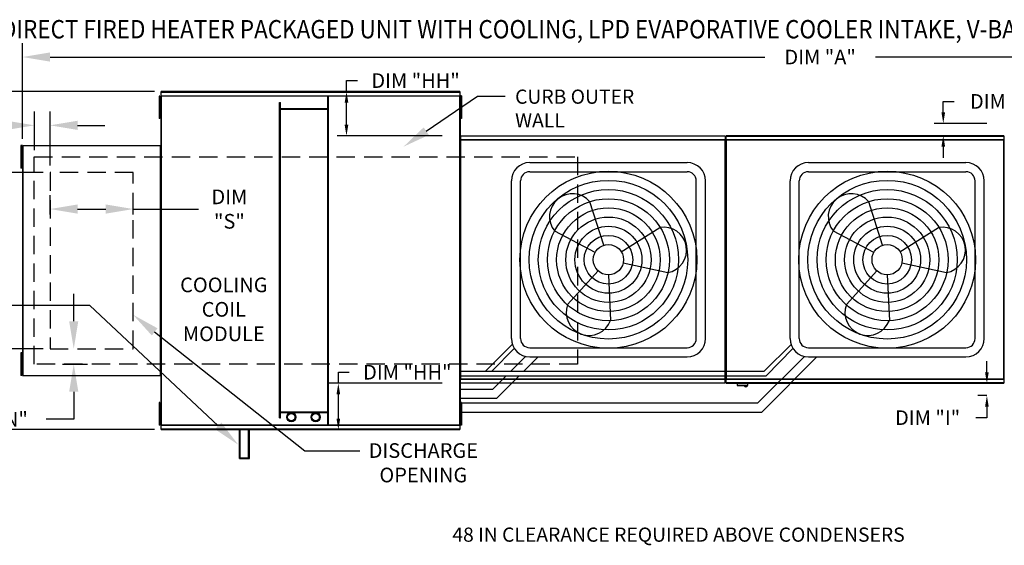
# Model space of a CAD drawing. Extents: x 0 to 1331, y -189 to 0.
# Drawn here: x 54 to 161, y -57 to 0 of the extents above; entities that cross this region are included whole.
import ezdxf
from ezdxf.enums import TextEntityAlignment as Align

# ---------------------------------------------------------------- set-up
doc = ezdxf.new("R2010")
doc.units = 0
doc.header["$LTSCALE"] = 4
doc.header["$MEASUREMENT"] = 0
doc.linetypes.add('DASHED', pattern=[0.75, 0.5, -0.25])
doc.linetypes.add('HIDDENX2', pattern=[0.75, 0.5, -0.25])
doc.layers.get('0').update_dxf_attribs({"linetype": 'CONTINUOUS'})
doc.layers.get('Defpoints').update_dxf_attribs({"linetype": 'CONTINUOUS'})
doc.layers.add('1', color=7, linetype='DASHED')
doc.styles.add('BOLD', font='ROMAND.SHX')
doc.styles.get("Standard").update_dxf_attribs({"font": 'TXT.shx', "height": 1.6})
doc.dimstyles.new('MOD', dxfattribs={"dimscale": 1.5, "dimtxt": 1.2, "dimasz": 2, "dimexe": 1, "dimexo": 0.5, "dimgap": 1, "dimtad": 0, "dimtih": 1, "dimtoh": 1, "dimzin": 0, "dimdsep": 46, "dimtxsty": 'Standard', "dimcen": 0.09, "dimadec": 0, "dimazin": 0, "dimtfac": 1, "dimtofl": 0, "dimtmove": 0, "dimatfit": 3, "dimfxl": 1, "dimtolj": 1, "dimtzin": 0, "dimarcsym": 0})

# ---------------------------------------------------------------- blocks, each defined once
blk = doc.blocks.new('*D13')
at = {"color": 0, "lineweight": -2, "transparency": 16777216}
for p, q in [((54.09, -12.97), (54.09, -2.56)), ((228.21, -10.5), (228.21, -2.56)), ((57.09, -4.06), (135.11, -4.06)), ((225.21, -4.06), (147.18, -4.06))]:
    blk.add_line(p, q, dxfattribs=at)
at = {"color": 0, "transparency": 16777216}
for points in [[(57.09, -3.56), (57.09, -4.56), (54.09, -4.06)], [(225.21, -3.56), (225.21, -4.56), (228.21, -4.06)]]:
    blk.add_solid(points, dxfattribs=at)
at = {"layer": 'Defpoints', "color": 0, "transparency": 16777216}
for p in [(228.21, -4.06), (228.21, -11.25), (54.09, -13.72)]:
    blk.add_point(p, dxfattribs=at)
at = {"color": 0, "transparency": 16777216, "insert": (141.15, -4.06), "char_height": 1.6, "attachment_point": 5}
blk.add_mtext('\\A1;DIM "A"', dxfattribs=at)
blk = doc.blocks.new('*D7')
at = {"color": 0, "lineweight": -2, "transparency": 16777216}
for p, q in [((68.48, -7.83), (39.63, -7.83)), ((41.13, -10.83), (41.13, -22.39)), ((41.13, -41.69), (41.13, -29.66)), ((68.48, -44.69), (39.63, -44.69))]:
    blk.add_line(p, q, dxfattribs=at)
at = {"color": 0, "transparency": 16777216}
for points in [[(40.63, -10.83), (41.63, -10.83), (41.13, -7.83)], [(40.63, -41.69), (41.63, -41.69), (41.13, -44.69)]]:
    blk.add_solid(points, dxfattribs=at)
at = {"layer": 'Defpoints', "color": 0, "transparency": 16777216}
for p in [(69.23, -7.83), (41.13, -44.69), (69.23, -44.69)]:
    blk.add_point(p, dxfattribs=at)
at = {"color": 0, "transparency": 16777216, "insert": (41.13, -26.02), "char_height": 1.6, "attachment_point": 5}
blk.add_mtext('\\A1;DIM\\P"B"', dxfattribs=at)
blk = doc.blocks.new('*D6')
at = {"color": 0, "lineweight": -2, "transparency": 16777216}
for p, q in [((56.34, -16.65), (46.82, -16.65)), ((48.32, -19.65), (48.32, -22.63)), ((48.32, -32.87), (48.32, -29.89)), ((56.34, -35.87), (46.82, -35.87))]:
    blk.add_line(p, q, dxfattribs=at)
at = {"color": 0, "transparency": 16777216}
for points in [[(47.82, -19.65), (48.82, -19.65), (48.32, -16.65)], [(47.82, -32.87), (48.82, -32.87), (48.32, -35.87)]]:
    blk.add_solid(points, dxfattribs=at)
at = {"layer": 'Defpoints', "color": 0, "transparency": 16777216}
for p in [(57.09, -16.65), (48.32, -35.87), (57.09, -35.87)]:
    blk.add_point(p, dxfattribs=at)
at = {"color": 0, "transparency": 16777216, "insert": (48.32, -26.26), "char_height": 1.6, "attachment_point": 5}
blk.add_mtext('\\A1;DIM\\P"P"', dxfattribs=at)
blk = doc.blocks.new('*D4')
at = {"color": 0, "lineweight": -2, "transparency": 16777216}
for p, q in [((59.68, -32.87), (59.68, -29.87)), ((60.17, -35.87), (61.18, -35.87)), ((58.46, -37.56), (61.18, -37.56)), ((59.68, -40.56), (59.68, -43.56)), ((59.68, -43.56), (56.68, -43.56))]:
    blk.add_line(p, q, dxfattribs=at)
at = {"color": 0, "transparency": 16777216}
for points in [[(59.18, -32.87), (60.18, -32.87), (59.68, -35.87)], [(59.18, -40.56), (60.18, -40.56), (59.68, -37.56)]]:
    blk.add_solid(points, dxfattribs=at)
at = {"layer": 'Defpoints', "color": 0, "transparency": 16777216}
for p in [(59.42, -35.87), (57.71, -37.56), (59.68, -37.56)]:
    blk.add_point(p, dxfattribs=at)
at = {"color": 0, "transparency": 16777216, "insert": (50.65, -43.56), "char_height": 1.6, "attachment_point": 5}
blk.add_mtext('\\A1;DIM "N"', dxfattribs=at)
blk = doc.blocks.new('*D3')
at = {"color": 0, "lineweight": -2, "transparency": 16777216}
for p, q in [((55.38, -14.21), (55.38, -10.01)), ((57.09, -15.9), (57.09, -10.01)), ((52.38, -11.51), (49.38, -11.51)), ((60.09, -11.51), (63.09, -11.51))]:
    blk.add_line(p, q, dxfattribs=at)
at = {"color": 0, "transparency": 16777216}
for points in [[(52.38, -11.01), (52.38, -12.01), (55.38, -11.51)], [(60.09, -11.01), (60.09, -12.01), (57.09, -11.51)]]:
    blk.add_solid(points, dxfattribs=at)
at = {"layer": 'Defpoints', "color": 0, "transparency": 16777216}
for p in [(55.38, -11.51), (55.38, -14.96), (57.09, -16.65)]:
    blk.add_point(p, dxfattribs=at)
at = {"color": 0, "transparency": 16777216, "insert": (46.01, -11.51), "char_height": 1.6, "attachment_point": 5}
blk.add_mtext('\\A1;DIM\\P"R"', dxfattribs=at)
blk = doc.blocks.new('*D2')
at = {"color": 0, "lineweight": -2, "transparency": 16777216}
for p, q in [((57.09, -21.23), (57.09, -19.14)), ((66.18, -21.23), (66.18, -19.14)), ((60.09, -20.64), (63.18, -20.64)), ((66.18, -20.64), (73.3, -20.64))]:
    blk.add_line(p, q, dxfattribs=at)
at = {"color": 0, "transparency": 16777216}
for points in [[(60.09, -20.14), (60.09, -21.14), (57.09, -20.64)], [(63.18, -20.14), (63.18, -21.14), (66.18, -20.64)]]:
    blk.add_solid(points, dxfattribs=at)
at = {"layer": 'Defpoints', "color": 0, "transparency": 16777216}
for p in [(66.18, -20.64), (57.09, -21.98), (66.18, -21.98)]:
    blk.add_point(p, dxfattribs=at)
at = {"color": 0, "transparency": 16777216, "insert": (76.67, -20.64), "char_height": 1.6, "attachment_point": 5}
blk.add_mtext('\\A1;DIM\\P"S"', dxfattribs=at)
blk = doc.blocks.new('*D29')
at = {"color": 0, "lineweight": -2, "transparency": 16777216}
for p, q in [((89.45, -7.83), (89.45, -6.63)), ((89.45, -6.63), (90.65, -6.63)), ((99.82, -7.83), (88.45, -7.83)), ((89.45, -11.45), (89.45, -9.03)), ((99.9, -12.65), (88.45, -12.65))]:
    blk.add_line(p, q, dxfattribs=at)
at = {"color": 0, "transparency": 16777216}
for points in [[(89.25, -9.03), (89.65, -9.03), (89.45, -7.83)], [(89.25, -11.45), (89.65, -11.45), (89.45, -12.65)]]:
    blk.add_solid(points, dxfattribs=at)
at = {"layer": 'Defpoints', "color": 0, "transparency": 16777216}
for p in [(101.82, -7.83), (89.45, -12.65), (101.9, -12.65)]:
    blk.add_point(p, dxfattribs=at)
at = {"color": 0, "transparency": 16777216, "insert": (96.99, -6.63), "char_height": 1.6, "attachment_point": 5}
blk.add_mtext('\\A1;DIM "HH"', dxfattribs=at)
blk = doc.blocks.new('*D30')
at = {"color": 0, "lineweight": -2, "transparency": 16777216}
for p, q in [((88.56, -39.63), (88.56, -38.43)), ((88.56, -38.43), (89.76, -38.43)), ((99.9, -39.63), (87.56, -39.63)), ((88.56, -43.49), (88.56, -40.83)), ((99.82, -44.69), (87.56, -44.69))]:
    blk.add_line(p, q, dxfattribs=at)
at = {"color": 0, "transparency": 16777216}
for points in [[(88.36, -40.83), (88.76, -40.83), (88.56, -39.63)], [(88.36, -43.49), (88.76, -43.49), (88.56, -44.69)]]:
    blk.add_solid(points, dxfattribs=at)
at = {"layer": 'Defpoints', "color": 0, "transparency": 16777216}
for p in [(88.56, -39.63), (101.9, -39.63), (101.82, -44.69)]:
    blk.add_point(p, dxfattribs=at)
at = {"color": 0, "transparency": 16777216, "insert": (96.09, -38.43), "char_height": 1.6, "attachment_point": 5}
blk.add_mtext('\\A1;DIM "HH"', dxfattribs=at)
blk = doc.blocks.new('*D32')
at = {"color": 0, "lineweight": -2, "transparency": 16777216}
for p, q in [((154.59, -10.1), (154.59, -8.9)), ((154.59, -8.9), (155.79, -8.9)), ((159.33, -11.3), (153.59, -11.3)), ((159.2, -12.65), (153.59, -12.65)), ((154.59, -13.85), (154.59, -15.05))]:
    blk.add_line(p, q, dxfattribs=at)
at = {"color": 0, "transparency": 16777216}
for points in [[(154.39, -10.1), (154.79, -10.1), (154.59, -11.3)], [(154.39, -13.85), (154.79, -13.85), (154.59, -12.65)]]:
    blk.add_solid(points, dxfattribs=at)
at = {"layer": 'Defpoints', "color": 0, "transparency": 16777216}
for p in [(161.33, -11.3), (154.59, -12.65), (161.2, -12.65)]:
    blk.add_point(p, dxfattribs=at)
at = {"color": 0, "transparency": 16777216, "insert": (161.06, -8.9), "char_height": 1.6, "attachment_point": 5}
blk.add_mtext('\\A1;DIM "I"', dxfattribs=at)
blk = doc.blocks.new('*D33')
at = {"color": 0, "lineweight": -2, "transparency": 16777216}
for p, q in [((159.35, -38.44), (159.35, -37.24)), ((159.2, -39.64), (158.35, -39.64)), ((159.33, -40.99), (158.35, -40.99)), ((159.35, -42.19), (159.35, -43.39)), ((159.35, -43.39), (158.15, -43.39))]:
    blk.add_line(p, q, dxfattribs=at)
at = {"color": 0, "transparency": 16777216}
for points in [[(159.15, -38.44), (159.55, -38.44), (159.35, -39.64)], [(159.15, -42.19), (159.55, -42.19), (159.35, -40.99)]]:
    blk.add_solid(points, dxfattribs=at)
at = {"layer": 'Defpoints', "color": 0, "transparency": 16777216}
for p in [(159.35, -39.64), (161.2, -39.64), (161.33, -40.99)]:
    blk.add_point(p, dxfattribs=at)
at = {"color": 0, "transparency": 16777216, "insert": (152.88, -43.39), "char_height": 1.6, "attachment_point": 5}
blk.add_mtext('\\A1;DIM "I"', dxfattribs=at)

msp = doc.modelspace()

# ---------------------------------------------------------------- linework, layer by layer
at = {"color": 7, "linetype": 'Continuous'}
for p, q in [((69.006, -8.31), (69.006, -8.722)), ((69.093, -8.31), (69.006, -8.31)), ((69.093, -8.31), (69.093, -8.722)), ((69.175, -8.31), (69.175, -44.211)), ((69.227, -8.31), (69.175, -8.31)), ((69.227, -8.31), (69.227, -44.211)), ((69.228, -8.31), (69.227, -8.31)), ((69.228, -8.282), (101.823, -8.282)), ((69.228, -8.282), (69.228, -8.31)), ((69.228, -8.334), (69.228, -8.31)), ((101.823, -8.334), (69.228, -8.334)), ((101.819, -7.827), (69.231, -7.827)), ((69.231, -7.874), (69.231, -7.827)), ((69.231, -7.874), (101.819, -7.874)), ((69.231, -8.282), (69.231, -7.874)), ((87.42, -44.187), (87.42, -8.334)), ((87.502, -44.187), (87.502, -8.334)), ((101.819, -7.827), (101.819, -7.874)), ((101.819, -7.874), (101.819, -8.282)), ((101.823, -8.31), (101.823, -8.282)), ((101.823, -44.211), (101.823, -8.31)), ((101.823, -8.334), (101.823, -8.31)), ((101.823, -8.31), (101.823, -8.31)), ((101.875, -8.31), (101.823, -8.31)), ((101.875, -44.211), (101.875, -8.31)), ((101.926, -8.3), (101.926, -8.712)), ((102.012, -8.3), (101.926, -8.3)), ((102.012, -8.3), (102.012, -8.712)), ((69.006, -8.722), (69.006, -10.367)), ((69.093, -8.722), (69.006, -8.722)), ((69.093, -8.722), (69.093, -10.367)), ((69.145, -9.133), (69.093, -9.133)), ((82.153, -43.393), (82.153, -9.013)), ((82.153, -9.013), (82.235, -9.013)), ((82.235, -43.393), (82.235, -9.013)), ((101.926, -9.123), (101.873, -9.123)), ((101.875, -9.057), (101.875, -43.464)), ((101.926, -8.712), (101.926, -10.358)), ((102.012, -8.712), (101.926, -8.712)), ((102.012, -8.712), (102.012, -10.358)), ((69.093, -10.367), (69.006, -10.367)), ((69.006, -10.367), (69.006, -10.779)), ((69.093, -9.956), (69.145, -9.956)), ((69.093, -10.367), (69.093, -10.779)), ((87.42, -9.692), (82.235, -9.692)), ((87.42, -9.773), (82.235, -9.773)), ((101.873, -9.946), (101.926, -9.946)), ((102.012, -10.358), (101.926, -10.358)), ((101.926, -10.358), (101.926, -10.769)), ((102.012, -10.358), (102.012, -10.769)), ((69.093, -10.779), (69.006, -10.779)), ((102.012, -10.769), (101.926, -10.769)), ((101.902, -12.647), (130.774, -12.647)), ((101.902, -12.691), (101.902, -12.647)), ((130.774, -12.691), (101.902, -12.691)), ((101.902, -12.691), (101.902, -13.071)), ((130.774, -12.647), (130.774, -12.691)), ((130.774, -12.691), (130.774, -13.071)), ((161.197, -12.647), (130.878, -12.647)), ((130.878, -12.691), (130.878, -12.647)), ((130.878, -12.691), (161.197, -12.691)), ((130.878, -13.071), (130.878, -12.691)), ((161.197, -12.647), (161.197, -12.691)), ((161.197, -12.691), (161.197, -13.071)), ((53.92, -13.718), (53.92, -14.13)), ((54.006, -13.718), (53.92, -13.718)), ((54.006, -13.718), (54.006, -14.13)), ((54.089, -13.718), (54.089, -38.803)), ((54.131, -13.718), (54.089, -13.718)), ((54.131, -13.696), (69.133, -13.696)), ((54.131, -13.696), (54.131, -13.718)), ((54.131, -13.718), (54.131, -38.803)), ((54.131, -13.718), (54.131, -13.718)), ((54.131, -13.738), (54.131, -13.718)), ((69.133, -13.738), (54.131, -13.738)), ((69.133, -13.718), (69.133, -13.696)), ((69.133, -38.803), (69.133, -13.718)), ((69.133, -13.738), (69.133, -13.718)), ((69.133, -13.718), (69.133, -13.718)), ((69.175, -13.718), (69.133, -13.718)), ((69.175, -38.803), (69.175, -13.718)), ((101.85, -13.097), (101.85, -39.185)), ((101.898, -13.097), (101.85, -13.097)), ((101.898, -13.097), (101.898, -39.185)), ((101.898, -13.097), (101.899, -13.097)), ((101.899, -13.071), (130.777, -13.071)), ((101.899, -13.071), (101.899, -13.097)), ((101.899, -13.119), (101.899, -13.097)), ((130.777, -13.119), (101.899, -13.119)), ((130.777, -13.097), (130.777, -13.071)), ((130.778, -39.185), (130.778, -13.097)), ((130.826, -39.185), (130.826, -13.097)), ((130.826, -13.097), (130.826, -39.188)), ((130.874, -13.097), (130.874, -39.188)), ((130.875, -13.071), (161.2, -13.071)), ((130.875, -13.071), (130.875, -13.097)), ((161.2, -13.119), (130.875, -13.119)), ((161.2, -13.097), (161.2, -13.071)), ((161.2, -39.188), (161.2, -13.097)), ((161.2, -13.119), (161.2, -13.097)), ((161.2, -13.097), (161.2, -13.097)), ((161.249, -13.097), (161.2, -13.097)), ((161.249, -39.188), (161.249, -13.097)), ((54.006, -14.13), (53.92, -14.13)), ((53.92, -14.13), (53.92, -15.776)), ((54.006, -14.13), (54.006, -15.776)), ((54.059, -14.541), (54.006, -14.541)), ((54.006, -15.776), (53.92, -15.776)), ((53.92, -15.776), (53.92, -16.187)), ((54.006, -15.364), (54.059, -15.364)), ((54.006, -15.776), (54.006, -16.187)), ((54.006, -16.187), (53.92, -16.187)), ((53.92, -36.321), (53.92, -36.733)), ((54.006, -36.321), (53.92, -36.321)), ((54.006, -36.321), (54.006, -36.733)), ((53.92, -36.733), (53.92, -38.378)), ((54.006, -36.733), (53.92, -36.733)), ((54.006, -36.733), (54.006, -38.378)), ((54.059, -37.144), (54.006, -37.144)), ((53.92, -38.378), (53.92, -38.79)), ((54.006, -38.378), (53.92, -38.378)), ((54.006, -37.967), (54.059, -37.967)), ((54.006, -38.378), (54.006, -38.79)), ((54.006, -38.79), (53.92, -38.79)), ((54.089, -38.803), (54.131, -38.803)), ((54.131, -38.783), (69.133, -38.783)), ((54.131, -38.783), (54.131, -38.803)), ((54.131, -38.803), (54.131, -38.803)), ((54.131, -38.803), (54.131, -38.825)), ((69.133, -38.825), (54.131, -38.825)), ((69.133, -38.783), (69.133, -38.803)), ((69.133, -38.803), (69.133, -38.803)), ((69.133, -38.825), (69.133, -38.803)), ((69.133, -38.803), (69.175, -38.803)), ((101.85, -39.185), (101.898, -39.185)), ((101.85, -39.185), (101.898, -39.185)), ((101.85, -39.185), (101.898, -39.185)), ((101.899, -39.185), (101.898, -39.185)), ((101.899, -39.185), (101.898, -39.185)), ((101.899, -39.185), (101.898, -39.185)), ((101.899, -39.163), (130.777, -39.163)), ((101.899, -39.163), (101.899, -39.185)), ((101.899, -39.163), (130.777, -39.163)), ((101.899, -39.163), (101.899, -39.185)), ((101.899, -39.163), (101.899, -39.185)), ((101.899, -39.185), (101.899, -39.211)), ((101.899, -39.185), (101.899, -39.211)), ((101.899, -39.185), (101.899, -39.211)), ((130.777, -39.211), (101.899, -39.211)), ((130.777, -39.211), (101.899, -39.211)), ((101.902, -39.591), (101.902, -39.211)), ((101.902, -39.591), (101.902, -39.211)), ((101.902, -39.591), (101.902, -39.211)), ((101.902, -39.591), (130.774, -39.591)), ((101.902, -39.635), (101.902, -39.591)), ((101.902, -39.591), (130.774, -39.591)), ((101.902, -39.635), (101.902, -39.591)), ((101.902, -39.635), (101.902, -39.591)), ((130.774, -39.635), (101.902, -39.635)), ((130.774, -39.635), (101.902, -39.635)), ((130.774, -39.591), (130.774, -39.211)), ((130.774, -39.591), (130.774, -39.211)), ((130.774, -39.591), (130.774, -39.635)), ((130.774, -39.591), (130.774, -39.635)), ((130.777, -39.163), (130.777, -39.185)), ((130.777, -39.163), (130.777, -39.185)), ((130.777, -39.185), (130.778, -39.185)), ((130.777, -39.211), (130.777, -39.185)), ((130.777, -39.185), (130.778, -39.185)), ((130.777, -39.211), (130.777, -39.185)), ((130.778, -39.185), (130.826, -39.185)), ((130.778, -39.185), (130.826, -39.185)), ((130.826, -39.188), (130.874, -39.188)), ((130.826, -39.188), (130.874, -39.188)), ((130.875, -39.188), (130.874, -39.188)), ((130.875, -39.188), (130.874, -39.188)), ((130.875, -39.166), (161.2, -39.166)), ((130.875, -39.166), (130.875, -39.188)), ((130.875, -39.166), (130.875, -39.188)), ((130.875, -39.188), (130.875, -39.214)), ((130.875, -39.188), (130.875, -39.214)), ((161.2, -39.214), (130.875, -39.214)), ((130.878, -39.593), (130.878, -39.214)), ((130.878, -39.593), (130.878, -39.214)), ((161.197, -39.593), (130.878, -39.593)), ((130.878, -39.638), (130.878, -39.593)), ((130.878, -39.638), (130.878, -39.593)), ((130.878, -39.638), (161.197, -39.638)), ((132.1, -39.638), (132.1, -39.875)), ((132.1, -39.638), (132.1, -39.875)), ((133.266, -39.875), (133.266, -39.638)), ((133.266, -39.875), (133.266, -39.638)), ((161.197, -39.214), (161.197, -39.593)), ((161.197, -39.593), (161.197, -39.638)), ((161.2, -39.166), (161.2, -39.188)), ((161.2, -39.188), (161.2, -39.188)), ((161.2, -39.214), (161.2, -39.188)), ((161.2, -39.188), (161.249, -39.188)), ((132.1, -39.875), (133.266, -39.875)), ((132.1, -39.875), (133.266, -39.875)), ((133.243, -39.897), (132.122, -39.897)), ((133.243, -39.897), (132.122, -39.897)), ((69.006, -41.729), (69.006, -42.141)), ((69.093, -41.729), (69.006, -41.729)), ((69.093, -41.729), (69.093, -42.141)), ((101.926, -41.743), (101.926, -42.154)), ((102.012, -41.743), (101.926, -41.743)), ((101.926, -41.743), (101.926, -42.154)), ((102.012, -41.743), (101.926, -41.743)), ((101.926, -41.743), (101.926, -42.154)), ((102.012, -41.743), (101.926, -41.743)), ((102.012, -41.743), (102.012, -42.154)), ((102.012, -41.743), (102.012, -42.154)), ((102.012, -41.743), (102.012, -42.154)), ((69.006, -42.141), (69.006, -43.787)), ((69.093, -42.141), (69.006, -42.141)), ((69.093, -42.141), (69.093, -43.787)), ((69.145, -42.552), (69.093, -42.552)), ((82.235, -42.747), (87.42, -42.747)), ((82.235, -42.829), (87.42, -42.829)), ((101.926, -42.566), (101.873, -42.566)), ((101.926, -42.566), (101.873, -42.566)), ((101.926, -42.566), (101.873, -42.566)), ((101.926, -42.154), (101.926, -43.8)), ((102.012, -42.154), (101.926, -42.154)), ((101.926, -42.154), (101.926, -43.8)), ((102.012, -42.154), (101.926, -42.154)), ((102.012, -42.154), (101.926, -42.154)), ((102.012, -42.154), (102.012, -43.8)), ((102.012, -42.154), (102.012, -43.8)), ((69.006, -43.787), (69.006, -44.198)), ((69.093, -43.787), (69.006, -43.787)), ((69.093, -43.375), (69.145, -43.375)), ((69.093, -43.787), (69.093, -44.198)), ((82.153, -43.393), (82.235, -43.393)), ((101.873, -43.389), (101.926, -43.389)), ((101.873, -43.389), (101.926, -43.389)), ((101.926, -43.8), (101.926, -44.211)), ((102.012, -43.8), (101.926, -43.8)), ((101.926, -43.8), (101.926, -44.211)), ((102.012, -43.8), (101.926, -43.8)), ((102.012, -43.8), (102.012, -44.211)), ((102.012, -43.8), (102.012, -44.211)), ((69.093, -44.198), (69.006, -44.198)), ((69.175, -44.211), (69.227, -44.211)), ((69.228, -44.211), (69.227, -44.211)), ((69.228, -44.187), (101.823, -44.187)), ((69.228, -44.187), (69.228, -44.211)), ((69.228, -44.211), (69.228, -44.239)), ((101.823, -44.239), (69.228, -44.239)), ((69.231, -44.646), (69.231, -44.239)), ((101.819, -44.646), (69.231, -44.646)), ((69.231, -44.694), (69.231, -44.646)), ((69.231, -44.694), (101.819, -44.694)), ((77.78, -47.858), (77.78, -44.694)), ((77.861, -47.777), (77.861, -44.694)), ((78.77, -47.777), (78.77, -44.694)), ((78.852, -47.858), (78.852, -44.694)), ((101.819, -44.239), (101.819, -44.646)), ((101.819, -44.239), (101.819, -44.646)), ((101.819, -44.646), (101.819, -44.694)), ((101.819, -44.646), (101.819, -44.694)), ((101.823, -44.187), (101.823, -44.211)), ((101.823, -44.187), (101.823, -44.211)), ((101.823, -44.211), (101.823, -44.211)), ((101.823, -44.239), (101.823, -44.211)), ((101.823, -44.211), (101.875, -44.211)), ((101.823, -44.211), (101.823, -44.211)), ((101.823, -44.239), (101.823, -44.211)), ((101.823, -44.211), (101.875, -44.211)), ((102.012, -44.211), (101.926, -44.211)), ((102.012, -44.211), (101.926, -44.211)), ((77.78, -47.858), (78.852, -47.858)), ((77.861, -47.777), (78.77, -47.777))]:
    msp.add_line(p, q, dxfattribs=at)
at = {"color": 7}
for p, q in [((98.159, -12.142), (103.755, -8.315)), ((103.755, -8.315), (106.755, -8.315)), ((130.826, -13.097), (130.778, -13.097)), ((130.826, -13.097), (130.874, -13.097)), ((109.445, -15.568), (126.635, -15.568)), ((139.868, -15.568), (157.057, -15.568)), ((109.445, -16.568), (126.635, -16.568)), ((139.868, -16.568), (157.057, -16.568)), ((107.445, -34.758), (107.445, -17.568)), ((108.445, -34.758), (108.445, -17.568)), ((127.635, -34.758), (127.635, -17.568)), ((128.635, -34.758), (128.635, -17.568)), ((137.868, -34.758), (137.868, -17.568)), ((138.868, -34.758), (138.868, -17.568)), ((158.057, -34.758), (158.057, -17.568)), ((159.057, -34.758), (159.057, -17.568)), ((117.537, -24.589), (116.026, -19.858)), ((147.96, -24.589), (146.448, -19.858)), ((116.58, -25.39), (112.191, -23.064)), ((119.44, -25.286), (123.648, -22.648)), ((147.003, -25.39), (142.614, -23.064)), ((149.862, -25.286), (154.071, -22.648)), ((119.654, -26.515), (124.507, -27.571)), ((150.077, -26.515), (154.93, -27.571)), ((116.928, -27.386), (113.587, -31.06)), ((118.04, -27.815), (118.28, -32.778)), ((147.351, -27.386), (144.009, -31.06)), ((148.463, -27.815), (148.703, -32.778)), ((61.434, -31.16), (33.241, -31.16)), ((75.451, -44.294), (61.434, -31.16)), ((68.512, -34.035), (84.899, -47.021)), ((104.623, -38.318), (107.549, -35.393)), ((135.046, -38.318), (137.971, -35.393)), ((105.316, -38.318), (107.761, -35.837)), ((109.445, -35.758), (126.635, -35.758)), ((135.246, -38.818), (138.184, -35.837)), ((139.868, -35.758), (157.057, -35.758)), ((107.392, -38.318), (109.002, -36.708)), ((108.806, -38.318), (110.367, -36.758)), ((109.445, -36.758), (126.635, -36.758)), ((134.36, -41.773), (139.425, -36.708)), ((134.774, -42.773), (140.79, -36.758)), ((139.868, -36.758), (157.057, -36.758)), ((101.898, -38.318), (104.623, -38.318)), ((104.623, -38.318), (135.046, -38.318)), ((101.898, -38.818), (104.823, -38.818)), ((104.823, -38.818), (135.246, -38.818)), ((105.437, -40.273), (106.892, -38.818)), ((105.852, -41.273), (108.306, -38.818)), ((101.875, -40.273), (105.437, -40.273)), ((101.875, -41.273), (105.852, -41.273)), ((102.012, -41.773), (134.36, -41.773)), ((102.012, -42.773), (134.774, -42.773)), ((84.899, -47.021), (90.891, -47.021))]:
    msp.add_line(p, q, dxfattribs=at)
at = {"color": 7, "linetype": 'HIDDENX2'}
for p, q in [((57.089, -16.654), (57.089, -35.867)), ((66.175, -16.654), (57.089, -16.654)), ((66.175, -35.867), (66.175, -16.654)), ((57.089, -35.867), (66.175, -35.867))]:
    msp.add_line(p, q, dxfattribs=at)
at = {"color": 7}
for centre, radius in [((118.04, -26.163), 9.652), ((148.463, -26.163), 9.652), ((118.04, -26.163), 8.652), ((148.463, -26.163), 8.652), ((118.04, -26.163), 7.652), ((148.463, -26.163), 7.652), ((118.04, -26.163), 6.652), ((148.463, -26.163), 6.652), ((118.04, -26.163), 5.652), ((148.463, -26.163), 5.652), ((118.04, -26.163), 4.652), ((118.04, -26.163), 3.652), ((148.463, -26.163), 4.652), ((148.463, -26.163), 3.652), ((118.04, -26.163), 2.652), ((148.463, -26.163), 2.652), ((118.04, -26.163), 1.652), ((148.463, -26.163), 1.652)]:
    msp.add_circle(centre, radius, dxfattribs=at)
at = {"color": 7, "linetype": 'Continuous'}
for centre, radius in [((83.426, -43.331), 0.502), ((83.426, -43.331), 0.4), ((86.084, -43.331), 0.502), ((86.084, -43.331), 0.4)]:
    msp.add_circle(centre, radius, dxfattribs=at)
at = {"color": 7}
for centre, radius, start, end in [((109.445, -17.568), 2, 90, 180), ((126.635, -17.568), 2, 0, 90), ((139.868, -17.568), 2, 90, 180), ((157.057, -17.568), 2, 0, 90), ((109.445, -17.568), 1, 90, 180), ((126.635, -17.568), 1, 0, 90), ((139.868, -17.568), 1, 90, 180), ((157.057, -17.568), 1, 0, 90), ((114.109, -21.461), 2.499, 39.89823, 219.89823), ((144.531, -21.461), 2.499, 39.89823, 219.89823), ((124.077, -25.11), 2.499, 279.89823, 99.89823), ((154.5, -25.11), 2.499, 279.89823, 99.89823), ((115.933, -31.919), 2.499, 159.89823, 339.89823), ((146.356, -31.919), 2.499, 159.89823, 339.89823), ((109.445, -34.758), 2, 180, 270), ((109.445, -34.758), 1, 180, 270), ((126.635, -34.758), 2, 270, 0), ((126.635, -34.758), 1, 270, 0), ((139.868, -34.758), 2, 180, 270), ((139.868, -34.758), 1, 180, 270), ((157.057, -34.758), 1, 270, 0), ((157.057, -34.758), 2, 270, 0)]:
    msp.add_arc(centre, radius, start, end, dxfattribs=at)
at = {"color": 7, "linetype": 'Continuous'}
for centre, radius, start, end in [((132.122, -39.875), 0.0225, 180, 270), ((132.122, -39.875), 0.0225, 180, 270), ((133.044, -39.858), 0.18, 192.59159, 347.40841), ((133.044, -39.858), 0.18, 192.59159, 347.40841), ((133.243, -39.875), 0.0225, 270, 0), ((133.243, -39.875), 0.0225, 270, 0)]:
    msp.add_arc(centre, radius, start, end, dxfattribs=at)
at = {"color": 7}
for points in [[(98.441, -12.555), (97.877, -11.729), (95.682, -13.835)], [(68.201, -34.427), (68.822, -33.643), (66.16, -32.172)], [(75.793, -43.929), (75.109, -44.659), (77.64, -46.346)]]:
    msp.add_solid(points, dxfattribs=at)
at = {"layer": '1', "color": 7}
for p, q in [((55.378, -37.563), (55.378, -14.958)), ((55.378, -14.958), (114.647, -14.958)), ((114.647, -14.958), (114.647, -37.563)), ((114.647, -14.958), (114.647, -37.563)), ((114.647, -37.563), (55.378, -37.563))]:
    msp.add_line(p, q, dxfattribs=at)

# ---------------------------------------------------------------- texts
at = {"color": 7, "style": 'BOLD', "width": 0.9}
msp.add_text('%% MODULAR OUTDOOR DOWN DISCHARGE DIRECT FIRED HEATER PACKAGED UNIT WITH COOLING, LPD EVAPORATIVE COOLER INTAKE, V-BANK AND SCREEN INTAKE', height=2, dxfattribs=at).set_placement((-0.02, -2.024))
at = {"color": 7, "linetype": 'Continuous'}
for s, height, p in [('CURB OUTER', 1.5469, (107.854, -9.156)), ('WALL', 1.5469, (107.854, -11.734)), ('48 IN CLEARANCE REQUIRED ABOVE CONDENSERS', 1.54688, (101.001, -56.92))]:
    msp.add_text(s, height=height, dxfattribs=at).set_placement(p)
at = {"color": 7}
for s, p in [('COOLING', (76.062, -29.71)), ('COIL', (76.062, -32.376)), ('MODULE', (76.062, -35.043)), ('DISCHARGE', (97.837, -47.776)), ('OPENING', (97.837, -50.443))]:
    msp.add_text(s, height=1.6, dxfattribs=at).set_placement(p, align=Align.CENTER)
at = {"insert": (89.399, -46.221), "char_height": 1.6, "attachment_point": 1}
msp.add_mtext('\\A1;  ', dxfattribs=at)

# ---------------------------------------------------------------- dimensions: what is measured, and where the dimension line sits
at = {"color": 7}
for base, p1, p2, text, picture, middle in [((228.207, -4.065), (54.089, -13.718), (228.207, -11.252), 'DIM "A"', '*D13', (141.148, -4.065)), ((55.378, -11.512), (57.089, -16.654), (55.378, -14.958), 'DIM\\P"R"', '*D3', (46.011, -11.512))]:
    dim = msp.add_linear_dim(base=base, p1=p1, p2=p2, text=text, dimstyle='MOD', dxfattribs=at)
    dim.commit()
    dim.dimension.update_dxf_attribs({"geometry": picture, "text_midpoint": middle})
for base, p1, p2, text, picture, middle in [((89.455, -12.647), (101.819, -7.827), (101.902, -12.647), 'DIM "HH"', '*D29', (96.988, -6.627)), ((154.592, -12.647), (161.329, -11.297), (161.197, -12.647), 'DIM "I"', '*D32', (161.059, -8.897)), ((88.558, -39.635), (101.819, -44.694), (101.902, -39.635), 'DIM "HH"', '*D30', (96.091, -38.435)), ((159.345, -39.638), (161.329, -40.992), (161.197, -39.638), 'DIM "I"', '*D33', (152.878, -43.392))]:
    dim = msp.add_linear_dim(base=base, p1=p1, p2=p2, angle=90, text=text, dimstyle='MOD', override={"dimscale": 1, "dimtxt": 1.5, "dimasz": 1.2, "dimexo": 2, "dimtix": 1})
    dim.commit()
    dim.dimension.update_dxf_attribs({"geometry": picture, "text_midpoint": middle, "dimtype": 160})
for base, p1, p2, text, picture, middle in [((41.129, -44.694), (69.231, -7.827), (69.231, -44.694), 'DIM\\P"B"', '*D7', (41.129, -26.022)), ((59.683, -37.563), (59.416, -35.867), (57.705, -37.563), 'DIM "N"', '*D4', (50.65, -43.563))]:
    dim = msp.add_linear_dim(base=base, p1=p1, p2=p2, angle=90, text=text, dimstyle='MOD', dxfattribs=at)
    dim.commit()
    dim.dimension.update_dxf_attribs({"geometry": picture, "text_midpoint": middle, "dimtype": 160})
dim = msp.add_linear_dim(base=(48.322, -35.867), p1=(57.089, -16.654), p2=(57.089, -35.867), angle=90, text='DIM\\P"P"', dimstyle='MOD', dxfattribs=at)
dim.commit()
dim.dimension.update_dxf_attribs({"geometry": '*D6', "text_midpoint": (48.322, -26.26)})
dim = msp.add_linear_dim(base=(66.175, -20.642), p1=(57.089, -21.98), p2=(66.175, -21.98), text='DIM\\P"S"', dimstyle='MOD', dxfattribs=at)
dim.commit()
dim.dimension.update_dxf_attribs({"geometry": '*D2', "text_midpoint": (76.669, -20.642), "dimtype": 160})

doc.saveas('drawing.dxf')
